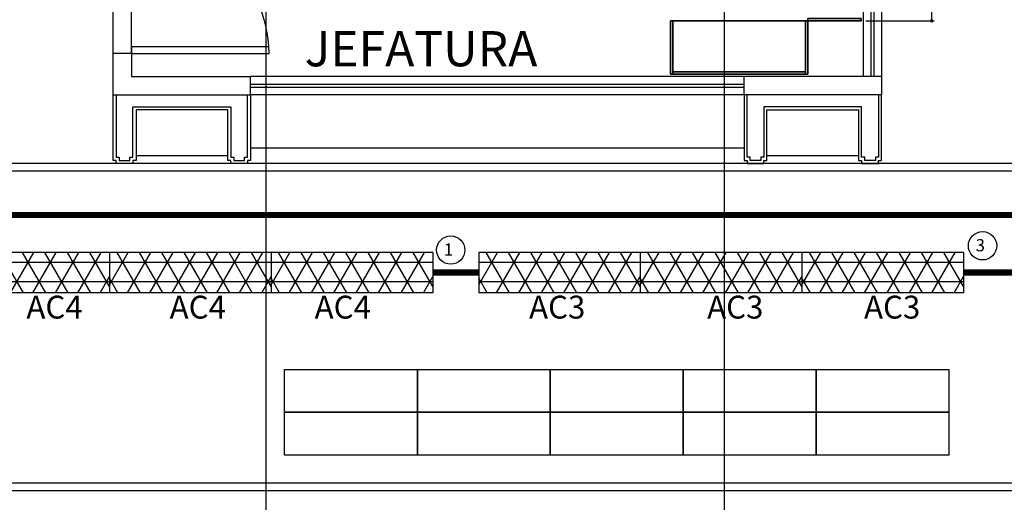
# Model space of a CAD drawing. Units: millimetres. Extents: x -18484 to 99298, y -23451 to 66753.
# Drawn here: x 16692 to 23139, y 34749 to 37911 of the extents above; entities that cross this region are included whole.
import ezdxf
from ezdxf.enums import TextEntityAlignment as Align

# ---------------------------------------------------------------- set-up
doc = ezdxf.new("R2010")
doc.units = ezdxf.units.MM
doc.header["$LTSCALE"] = 200
doc.layers.get('DEFPOINTS').update_dxf_attribs({"color": 8})
for name, color, linetype in [('CIRCUITEO', 5, 'Continuous'), ('ICLRCNO', 2, 'Continuous'), ('IPXLIBROS', 8, 'Continuous')]:
    doc.layers.add(name, color=color, linetype=linetype)
doc.styles.add('HELV', font='helv.shx')
doc.styles.add('ROMANS', font='romans', dxfattribs={"width": 0.8, "height": 1})
doc.styles.add('style2', font='romans.shx')
doc.dimstyles.new('LCP', dxfattribs={"dimtxt": 20, "dimasz": 15, "dimexe": 15, "dimexo": 30, "dimgap": 20, "dimtad": 0, "dimtih": 1, "dimtoh": 1, "dimdsep": 46, "dimtxsty": 'style2', "dimblk": 'DOTSMALL', "dimcen": 2.5, "dimadec": 0, "dimazin": 0, "dimtfac": 1, "dimtmove": 0, "dimatfit": 3, "dimldrblk": 'DOTSMALL', "dimfxl": 0, "dimtolj": 1, "dimtzin": 0, "dimarcsym": 0})

# ---------------------------------------------------------------- blocks, each defined once
blk = doc.blocks.new('_DotSmall')
at = {"color": 0, "linetype": 'ByBlock', "const_width": 0.5}
blk.add_lwpolyline([(-0.0625, 0, 1), (0.0625, 0, 1)], format="xyb", close=True, dxfattribs=at)
blk = doc.blocks.new('*D52')
at = {"layer": 'DEFPOINTS', "color": 0, "ltscale": 200}
for p in [(22202.1, 38802.6, 19.1), (22663.6, 38802.6), (22202.1, 37902.6, 19.1)]:
    blk.add_point(p, dxfattribs=at)
at = {"layer": 'IPXLIBROS', "color": 0, "lineweight": -2, "ltscale": 200}
for p, q in [((22232.1, 38802.6), (22678.6, 38802.6)), ((22663.6, 38802.6), (22663.6, 38437.6)), ((22663.6, 37902.6), (22663.6, 38267.6)), ((22232.1, 37902.6), (22678.6, 37902.6))]:
    blk.add_line(p, q, dxfattribs=at)
at = {"layer": 'IPXLIBROS', "color": 0, "lineweight": -2, "ltscale": 200, "xscale": 35, "yscale": 35, "zscale": 35}
for p, rotation in [((22663.6, 38802.6), 90), ((22663.6, 37902.6), 270)]:
    blk.add_blockref('_DotSmall', p, dxfattribs=dict(at, rotation=rotation))
at = {"layer": 'IPXLIBROS', "color": 0, "ltscale": 200, "insert": (22663.6, 38352.6), "char_height": 100, "attachment_point": 5, "style": 'style2'}
blk.add_mtext('\\A1;900mm', dxfattribs=at)
blk = doc.blocks.new('IT-PS3$0$MC7')
at = {"color": 0}
for p, q in [((0.025, 0.025), (0.025, 1)), ((0.075, 0.025), (0.075, 1)), ((0.075, 0.025), (0.025, 0.025))]:
    blk.add_line(p, q, dxfattribs=at)
blk.add_arc((0, 0), 1, 1.43413, 88.56746, dxfattribs=at)
blk = doc.blocks.new('2')
for p, q in [((-857.4, 24240.8), (-2369.4, 24240.8)), ((-2369.4, 24240.8), (-2369.4, 23862.8)), ((-857.4, 24240.8), (-857.4, 23862.8)), ((-857.4, 23862.8), (-2369.4, 23862.8))]:
    blk.add_line(p, q)

msp = doc.modelspace()

# ---------------------------------------------------------------- hatches: boundary and pattern name
h = msp.add_hatch()
h.set_pattern_fill('NET3', color=256, scale=40, style=0)
h.set_pattern_definition([(0, (3549.14, 7e-12), (0, 127), []), (60, (3549.14, 7e-12), (-109.98523, 63.5), []), (120, (3549.14, 7e-12), (-109.98523, -63.5), [])])
h.paths.add_polyline_path([(17279.688, 36386.208), (16221.288, 36386.208), (16221.288, 36121.608), (17279.688, 36121.608)])
h = msp.add_hatch()
h.set_pattern_fill('NET3', color=256, scale=40, style=0)
h.set_pattern_definition([(0, (4607.54, 0), (0, 127), []), (60, (4607.54, 0), (-109.98523, 63.5), []), (120, (4607.54, 0), (-109.98523, -63.5), [])])
h.paths.add_polyline_path([(18338.088, 36386.208), (17279.688, 36386.208), (17279.688, 36121.608), (18338.088, 36121.608)])
h = msp.add_hatch()
h.set_pattern_fill('NET3', color=256, scale=40, style=0)
h.set_pattern_definition([(0, (5665.94, 0), (0, 127), []), (60, (5665.94, 0), (-109.98523, 63.5), []), (120, (5665.94, 0), (-109.98523, -63.5), [])])
h.paths.add_polyline_path([(19396.488, 36386.208), (18338.088, 36386.208), (18338.088, 36121.608), (19396.488, 36121.608)])
h = msp.add_hatch()
h.set_pattern_fill('NET3', color=256, scale=40, style=0)
h.set_pattern_definition([(0, (7024.88, 0), (0, 127), []), (60, (7024.88, 0), (-109.98523, 63.5), []), (120, (7024.88, 0), (-109.98523, -63.5), [])])
h.paths.add_polyline_path([(20755.427, 36386.208), (19697.027, 36386.208), (19697.027, 36121.608), (20755.427, 36121.608)])
h = msp.add_hatch()
h.set_pattern_fill('NET3', color=256, scale=40, style=0)
h.set_pattern_definition([(0, (8083.28, 0), (0, 127), []), (60, (8083.28, 0), (-109.98523, 63.5), []), (120, (8083.28, 0), (-109.98523, -63.5), [])])
h.paths.add_polyline_path([(21813.827, 36386.208), (20755.427, 36386.208), (20755.427, 36121.608), (21813.827, 36121.608)])
h = msp.add_hatch()
h.set_pattern_fill('NET3', color=256, scale=40, style=0)
h.set_pattern_definition([(0, (9141.68, 0), (0, 127), []), (60, (9141.68, 0), (-109.98523, 63.5), []), (120, (9141.68, 0), (-109.98523, -63.5), [])])
h.paths.add_polyline_path([(22872.227, 36386.208), (21813.827, 36386.208), (21813.827, 36121.608), (22872.227, 36121.608)])

# ---------------------------------------------------------------- linework, layer by layer
at = {"color": 5, "const_width": 40}
for points in [[(10494.993, 36631.343), (29759.286, 36631.343)], [(19396.488, 36253.908), (19697.027, 36253.908)], [(22872.227, 36253.908), (23188.32, 36253.908)]]:
    msp.add_lwpolyline(points, dxfattribs=at)
at = {"layer": 'CIRCUITEO'}
for centre in [(19513.982, 36401.287), (22996.254, 36429.117)]:
    msp.add_circle(centre, 92.794, dxfattribs=at)
at = {"layer": 'IPXLIBROS'}
for p, q in [((21305.996, 16855.768), (21305.996, 54025.768)), ((18305.996, 16855.768), (18305.996, 42647.271)), ((22214.566, 41138.043), (22214.504, 37537.804)), ((22264.543, 41138.043), (22264.555, 37537.804)), ((22284.543, 41138.043), (22284.555, 37537.804)), ((22334.563, 41138.043), (22334.503, 37537.803)), ((17303.399, 37417.73), (17303.17, 38589.708)), ((17303.403, 37689.396), (17303.403, 38589.396)), ((17423.329, 37689.396), (17423.329, 38589.396)), ((17303.318, 37417.845), (17303.265, 37689.708)), ((17423.265, 37689.707), (17423.403, 37537.92)), ((17423.484, 37537.804), (18203.399, 37537.81)), ((21434.501, 37537.913), (18203.399, 37537.935)), ((18203.399, 37417.614), (18203.399, 37537.935)), ((21434.501, 37417.73), (21434.501, 37537.913)), ((22334.503, 37537.803), (21434.501, 37537.81)), ((22334.503, 37537.803), (22334.538, 37417.73)), ((18203.399, 37487.885), (21434.501, 37487.896)), ((18203.399, 37467.885), (21434.501, 37467.896)), ((17303.399, 37417.73), (18203.399, 37417.73)), ((21434.501, 37417.845), (18203.399, 37417.845)), ((21434.501, 37417.73), (21434.501, 36988.98)), ((22334.538, 37417.73), (21434.501, 37417.73)), ((21454.501, 37008.98), (21454.501, 37417.73)), ((22314.501, 37417.73), (22314.501, 37008.98)), ((22334.501, 36988.98), (22334.501, 37417.73)), ((21564.501, 37338.98), (21564.501, 37008.98)), ((22204.501, 37338.98), (21564.501, 37338.98)), ((22204.501, 37008.98), (22204.501, 37338.98)), ((21584.501, 36988.98), (21584.501, 37318.98)), ((21584.501, 37318.98), (22184.501, 37318.98)), ((22184.501, 37318.98), (22184.501, 36988.98)), ((18053.399, 37017.845), (17453.399, 37017.845)), ((21434.501, 37067.845), (18203.399, 37067.845)), ((21474.501, 37008.98), (21454.501, 37008.98)), ((21474.501, 36988.98), (21474.501, 37008.98)), ((21564.501, 37008.98), (21544.501, 37008.98)), ((21544.501, 37008.98), (21544.501, 36988.98)), ((22184.501, 37017.845), (21584.501, 37017.845)), ((22224.501, 37008.98), (22204.501, 37008.98)), ((22224.501, 36988.98), (22224.501, 37008.98)), ((22294.501, 37008.98), (22294.501, 36988.98)), ((22314.501, 37008.98), (22294.501, 37008.98)), ((22314.501, 37008.98), (22314.501, 37008.98)), ((29486.327, 36967.84), (6898.754, 36967.84)), ((21434.501, 36988.98), (21454.501, 36988.98)), ((21454.501, 36988.98), (21454.501, 36968.98)), ((21454.501, 36968.98), (21564.501, 36968.98)), ((21544.501, 36988.98), (21474.501, 36988.98)), ((21564.501, 36988.98), (21584.501, 36988.98)), ((21564.501, 36968.98), (21564.501, 36988.98)), ((22184.501, 36988.98), (22204.501, 36988.98)), ((22204.501, 36988.98), (22204.501, 36968.98)), ((22204.501, 36968.98), (22314.501, 36968.98)), ((22294.501, 36988.98), (22224.501, 36988.98)), ((22314.501, 36988.98), (22334.501, 36988.98)), ((22314.501, 36968.98), (22314.501, 36988.98)), ((29486.327, 36917.84), (6948.754, 36917.84)), ((10983.42, 34876.661), (29486.326, 34876.661)), ((11033.42, 34826.661), (29536.326, 34826.661))]:
    msp.add_line(p, q, dxfattribs=at)
for points in [[(17423.44, 37689.707), (17303.291, 37689.708)], [(18203.399, 37417.73), (18203.399, 36988.98), (18183.399, 36988.98), (18183.399, 36968.98), (18073.399, 36968.98), (18073.399, 36988.98), (18053.399, 36988.98), (18053.399, 37318.98), (17453.399, 37318.98), (17453.399, 36988.98), (17433.399, 36988.98), (17433.399, 36968.98), (17323.399, 36968.98), (17323.399, 36988.98), (17303.399, 36988.98), (17303.399, 37417.73)], [(17323.399, 37417.73), (17323.399, 37008.98), (17323.399, 37008.98), (17343.399, 37008.98), (17343.399, 36988.98), (17413.399, 36988.98), (17413.399, 37008.98), (17433.399, 37008.98), (17433.399, 37338.98), (18073.399, 37338.98), (18073.399, 37008.98), (18093.399, 37008.98), (18093.399, 36988.98), (18163.399, 36988.98), (18163.399, 37008.98), (18183.399, 37008.98), (18183.399, 37417.73)]]:
    msp.add_lwpolyline(points, dxfattribs=at)
for points in [[(18425.996, 35618.291), (19295.996, 35618.291), (19295.996, 35338.291), (18425.996, 35338.291)], [(19295.996, 35618.291), (20165.996, 35618.291), (20165.996, 35338.291), (19295.996, 35338.291)], [(20165.996, 35618.291), (21035.996, 35618.291), (21035.996, 35338.291), (20165.996, 35338.291)], [(21035.996, 35618.291), (21905.996, 35618.291), (21905.996, 35338.291), (21035.996, 35338.291)], [(21905.996, 35618.291), (22775.996, 35618.291), (22775.996, 35338.291), (21905.996, 35338.291)], [(18425.996, 35338.291), (19295.996, 35338.291), (19295.996, 35058.291), (18425.996, 35058.291)], [(19295.996, 35338.291), (20165.996, 35338.291), (20165.996, 35058.291), (19295.996, 35058.291)], [(20165.996, 35338.291), (21035.996, 35338.291), (21035.996, 35058.291), (20165.996, 35058.291)], [(21035.996, 35338.291), (21905.996, 35338.291), (21905.996, 35058.291), (21035.996, 35058.291)], [(21905.996, 35338.291), (22775.996, 35338.291), (22775.996, 35058.291), (21905.996, 35058.291)]]:
    msp.add_lwpolyline(points, close=True, dxfattribs=at)
for points in [[(21852.073, 37918.504, 19.05), (21852.073, 37918.504, 1200), (21852.073, 37902.629, 1200), (21852.073, 37902.629, 19.05)], [(22202.073, 37918.504, 19.05), (21852.073, 37918.504, 19.05), (21852.073, 37902.629, 19.05), (22202.073, 37902.629, 19.05)], [(22202.073, 37918.504, 1200), (22202.073, 37902.629, 1200), (21852.073, 37902.629, 1200), (21852.073, 37918.504, 1200)], [(22202.073, 37902.629, 19.05), (22202.073, 37902.629, 1200), (22202.073, 37918.504, 1200), (22202.073, 37918.504, 19.05)], [(20952.06, 37902.629, 19.05), (20952.06, 37902.629, 1200), (20952.06, 37552.629, 1200), (20952.06, 37552.629, 19.05)], [(20967.935, 37902.629, 19.05), (20967.935, 37902.629, 1200), (20952.06, 37902.629, 1200), (20952.06, 37902.629, 19.05)], [(20967.935, 37552.629, 19.05), (20967.935, 37902.629, 19.05), (20952.06, 37902.629, 19.05), (20952.06, 37552.629, 19.05)], [(20967.935, 37552.629, 1200), (20952.06, 37552.629, 1200), (20952.06, 37902.629, 1200), (20967.935, 37902.629, 1200)], [(20967.935, 37552.629, 19.05), (20967.935, 37552.629, 1200), (20967.935, 37902.629, 1200), (20967.935, 37902.629, 19.05)], [(21836.198, 37902.629, 19.05), (21836.198, 37902.629, 34.925), (20967.935, 37902.629, 34.925), (20967.935, 37902.629, 19.05)], [(21836.198, 37568.504, 34.925), (20967.935, 37568.504, 34.925), (20967.935, 37902.629, 34.925), (21836.198, 37902.629, 34.925)], [(20967.935, 37902.629, 19.05), (20967.935, 37902.629, 34.925), (20967.935, 37568.504, 34.925), (20967.935, 37568.504, 19.05)], [(20967.935, 37902.629, 381), (20967.935, 37902.629, 396.875), (20967.935, 37568.504, 396.875), (20967.935, 37568.504, 381)], [(21836.198, 37902.629, 381), (21836.198, 37902.629, 396.875), (20967.935, 37902.629, 396.875), (20967.935, 37902.629, 381)], [(21836.198, 37568.504, 396.875), (20967.935, 37568.504, 396.875), (20967.935, 37902.629, 396.875), (21836.198, 37902.629, 396.875)], [(20967.935, 37902.629, 742.95), (20967.935, 37902.629, 758.825), (20967.935, 37568.504, 758.825), (20967.935, 37568.504, 742.95)], [(21836.198, 37902.629, 742.95), (21836.198, 37902.629, 758.825), (20967.935, 37902.629, 758.825), (20967.935, 37902.629, 742.95)], [(21836.198, 37568.504, 758.825), (20967.935, 37568.504, 758.825), (20967.935, 37902.629, 758.825), (21836.198, 37902.629, 758.825)], [(21836.198, 37902.629, 1184.125), (21836.198, 37902.629, 1200), (20967.935, 37902.629, 1200), (20967.935, 37902.629, 1184.125)], [(21836.198, 37568.504, 1200), (20967.935, 37568.504, 1200), (20967.935, 37902.629, 1200), (21836.198, 37902.629, 1200)], [(20967.935, 37902.629, 1184.125), (20967.935, 37902.629, 1200), (20967.935, 37568.504, 1200), (20967.935, 37568.504, 1184.125)], [(21836.198, 37902.629, 19.05), (21836.198, 37902.629, 1200), (21836.198, 37552.629, 1200), (21836.198, 37552.629, 19.05)], [(21852.073, 37902.629, 19.05), (21852.073, 37902.629, 1200), (21836.198, 37902.629, 1200), (21836.198, 37902.629, 19.05)], [(21836.198, 37568.504, 19.05), (21836.198, 37568.504, 34.925), (21836.198, 37902.629, 34.925), (21836.198, 37902.629, 19.05)], [(21836.198, 37568.504, 381), (21836.198, 37568.504, 396.875), (21836.198, 37902.629, 396.875), (21836.198, 37902.629, 381)], [(21836.198, 37568.504, 742.95), (21836.198, 37568.504, 758.825), (21836.198, 37902.629, 758.825), (21836.198, 37902.629, 742.95)], [(21852.073, 37552.629, 1200), (21836.198, 37552.629, 1200), (21836.198, 37902.629, 1200), (21852.073, 37902.629, 1200)], [(21836.198, 37568.504, 1184.125), (21836.198, 37568.504, 1200), (21836.198, 37902.629, 1200), (21836.198, 37902.629, 1184.125)], [(21852.073, 37552.629, 19.05), (21852.073, 37552.629, 1200), (21852.073, 37902.629, 1200), (21852.073, 37902.629, 19.05)], [(21852.073, 37902.629, 19.05), (21852.073, 37902.629, 1200), (22202.073, 37902.629, 1200), (22202.073, 37902.629, 19.05)], [(20952.06, 37552.629, 19.05), (20952.06, 37552.629, 1200), (20967.935, 37552.629, 1200), (20967.935, 37552.629, 19.05)], [(20967.935, 37568.504, 19.05), (20967.935, 37568.504, 1200), (20967.935, 37552.629, 1200), (20967.935, 37552.629, 19.05)], [(21836.198, 37568.504, 19.05), (21836.198, 37568.504, 1200), (20967.935, 37568.504, 1200), (20967.935, 37568.504, 19.05)], [(21836.198, 37552.629, 19.05), (21836.198, 37568.504, 19.05), (20967.935, 37568.504, 19.05), (20967.935, 37552.629, 19.05)], [(20967.935, 37568.504, 19.05), (20967.935, 37568.504, 34.925), (21836.198, 37568.504, 34.925), (21836.198, 37568.504, 19.05)], [(20967.935, 37568.504, 381), (20967.935, 37568.504, 396.875), (21836.198, 37568.504, 396.875), (21836.198, 37568.504, 381)], [(20967.935, 37568.504, 742.95), (20967.935, 37568.504, 758.825), (21836.198, 37568.504, 758.825), (21836.198, 37568.504, 742.95)], [(21836.198, 37552.629, 1200), (20967.935, 37552.629, 1200), (20967.935, 37568.504, 1200), (21836.198, 37568.504, 1200)], [(20967.935, 37568.504, 1184.125), (20967.935, 37568.504, 1200), (21836.198, 37568.504, 1200), (21836.198, 37568.504, 1184.125)], [(20967.935, 37552.629, 19.05), (20967.935, 37552.629, 1200), (21836.198, 37552.629, 1200), (21836.198, 37552.629, 19.05)], [(21836.198, 37552.629, 19.05), (21836.198, 37552.629, 1200), (21836.198, 37568.504, 1200), (21836.198, 37568.504, 19.05)], [(21836.198, 37552.629, 19.05), (21836.198, 37552.629, 1200), (21852.073, 37552.629, 1200), (21852.073, 37552.629, 19.05)]]:
    msp.add_3dface(points, dxfattribs=at)

# ---------------------------------------------------------------- block references
at = {"xscale": 0.7, "yscale": 0.7, "zscale": 0.7}
for p in [(17879.845, 19417.674), (18938.245, 19417.674), (19996.645, 19417.674), (21355.583, 19417.674), (22413.983, 19417.674), (23472.383, 19417.674)]:
    msp.add_blockref('2', p, dxfattribs=at)
at = {"layer": 'IPXLIBROS', "xscale": -923.3971801242004, "yscale": 923.3971801242295, "zscale": 923.3971801242138, "rotation": 270}
msp.add_blockref('IT-PS3$0$MC7', (17400.205, 37666.623), dxfattribs=at)

# ---------------------------------------------------------------- texts
at = {"color": 5, "char_height": 150, "attachment_point": 5, "style": 'style2'}
for s, insert in [('AC4', (16919.602, 36007.846)), ('AC4', (17857.749, 36007.846)), ('AC4', (18807.064, 36007.846)), ('AC3', (20211.275, 36007.846)), ('AC3', (21377.236, 36007.846)), ('AC3', (22404.667, 36007.846))]:
    msp.add_mtext(s, dxfattribs=dict(at, insert=insert))
at = {"layer": 'ICLRCNO', "color": 5, "style": 'ROMANS'}
for s, p in [('1', (19499.413, 36365.06)), ('3', (22981.686, 36392.89))]:
    msp.add_text(s, height=80, dxfattribs=at).set_placement(p, align=Align.CENTER)
at = {"layer": 'IPXLIBROS', "style": 'HELV'}
msp.add_text('JEFATURA', height=230.4, dxfattribs=at).set_placement((20081.175, 37533.182), align=Align.BOTTOM_RIGHT)

# ---------------------------------------------------------------- dimensions: what is measured, and where the dimension line sits
at = {"layer": 'IPXLIBROS'}
dim = msp.add_linear_dim(base=(22663.623, 38802.643), p1=(22202.073, 37902.629, 19.05), p2=(22202.073, 38802.643, 19.05), angle=90, dimstyle='LCP', override={"dimtxt": 100, "dimasz": 35, "dimgap": 35, "dimdec": 0, "dimpost": 'mm'}, dxfattribs=at)
dim.commit()
dim.dimension.update_dxf_attribs({"geometry": '*D52', "text_midpoint": (22663.623, 38352.636), "dimtype": 160})

doc.saveas('drawing.dxf')
